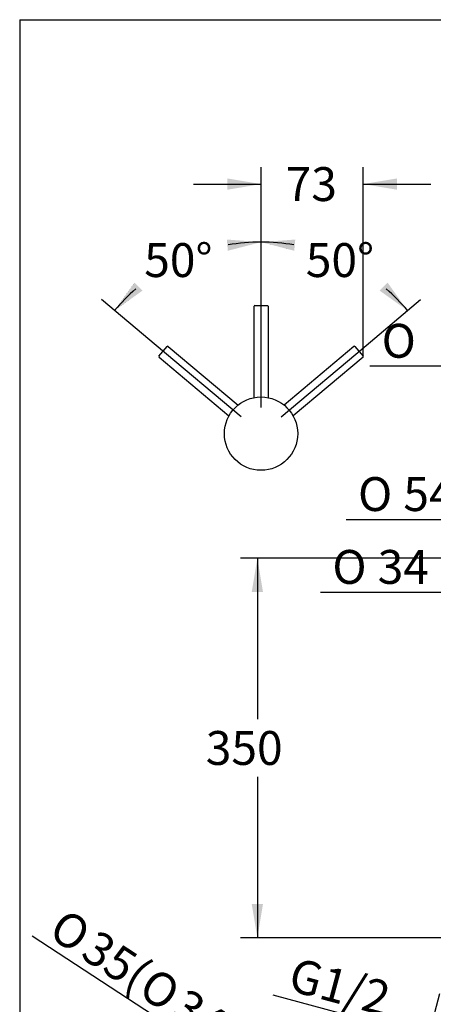
# Model space of a CAD drawing. Units: inches. Extents: x 7 to 205, y 5 to 291.
# Drawn here: x 7 to 80, y 117 to 291 of the extents above; entities that cross this region are included whole.
import ezdxf
from ezdxf.enums import TextEntityAlignment as Align
from ezdxf.lldxf.tags import DXFTag

# ---------------------------------------------------------------- set-up
doc = ezdxf.new("R2010")
doc.units = ezdxf.units.IN
for name, color, linetype in [('Default', 7, 'Continuous'), ('DV1_Default', 7, 'Continuous'), ('DV1_Hebel', 7, 'Continuous'), ('Layer03', 7, 'Continuous'), ('MDS_Layer_90', 7, 'Continuous')]:
    doc.layers.add(name, color=color, linetype=linetype)
doc.styles.add('SEACAD_arial_ttf', font='arial.ttf', dxfattribs={"height": 0.2})
doc.styles.add('SEACAD_semeca1_ttf', font='semeca1.ttf', dxfattribs={"height": 0.2})
tags = doc.linetypes.add('CENTER2', pattern=[1.125, 0.75, -0.125, 0.125, -0.125]).pattern_tags.tags
tags[10:11] = [DXFTag(74, 4), DXFTag(75, 0), DXFTag(340, '0'), DXFTag(46, 0.0), DXFTag(50, 0.0), DXFTag(44, 0.0), DXFTag(45, 0.0)]
tags[8:9] = [DXFTag(74, 4), DXFTag(75, 0), DXFTag(340, '0'), DXFTag(46, 0.0), DXFTag(50, 0.0), DXFTag(44, 0.0), DXFTag(45, 0.0)]
tags[6:7] = [DXFTag(74, 4), DXFTag(75, 0), DXFTag(340, '0'), DXFTag(46, 0.0), DXFTag(50, 0.0), DXFTag(44, 0.0), DXFTag(45, 0.0)]
tags[4:5] = [DXFTag(74, 4), DXFTag(75, 0), DXFTag(340, '0'), DXFTag(46, 0.0), DXFTag(50, 0.0), DXFTag(44, 0.0), DXFTag(45, 0.0)]
tags = doc.linetypes.add('HIDDEN2', pattern=[0.1875, 0.125, -0.0625]).pattern_tags.tags
tags[6:7] = [DXFTag(74, 4), DXFTag(75, 0), DXFTag(340, '0'), DXFTag(46, 0.0), DXFTag(50, 0.0), DXFTag(44, 0.0), DXFTag(45, 0.0)]
tags[4:5] = [DXFTag(74, 4), DXFTag(75, 0), DXFTag(340, '0'), DXFTag(46, 0.0), DXFTag(50, 0.0), DXFTag(44, 0.0), DXFTag(45, 0.0)]

# ---------------------------------------------------------------- blocks, each defined once
blk = doc.blocks.new('SEANNOT_GROUP')
at = {"layer": 'Default', "color": 7, "linetype": 'CENTER2', "ltscale": 25.4}
blk.add_line((49.41, 222.31), (49.41, 241.99), dxfattribs=at)
blk = doc.blocks.new('SEANNOT_GROUP1')
at = {"layer": 'Default', "color": 7, "linetype": 'CENTER2', "ltscale": 25.4}
blk.add_line((52.96, 220.66), (68.03, 233.31), dxfattribs=at)
blk = doc.blocks.new('SEANNOT_GROUP2')
at = {"layer": 'Default', "color": 7, "linetype": 'CENTER2', "ltscale": 25.4}
blk.add_line((45.87, 220.66), (30.79, 233.31), dxfattribs=at)
blk = doc.blocks.new('GDimGGroup2')
at = {"layer": 'Layer03', "linetype": 'Continuous', "ltscale": 25.4}
for points in [[(89.19, 188.57), (95.19, 189.57), (89.19, 190.57)], [(109.69, 188.57), (109.69, 190.57), (103.69, 189.57)]]:
    blk.add_hatch(color=136, dxfattribs=at).paths.add_polyline_path(points)
at = {"layer": 'Layer03', "color": 7, "linetype": 'Continuous', "ltscale": 25.4}
for p, q in [((59.96, 189.57), (95.19, 189.57)), ((103.69, 189.57), (115.69, 189.57))]:
    blk.add_line(p, q, dxfattribs=at)
at = {"layer": 'Layer03', "color": 136, "linetype": 'Continuous', "lineweight": 20, "ltscale": 25.4, "const_width": 0.00025}
for points in [[(89.19, 188.57), (95.19, 189.57), (89.19, 190.57), (89.19, 188.57)], [(109.69, 188.57), (103.69, 189.57), (109.69, 190.57), (109.69, 188.57)]]:
    blk.add_lwpolyline(points, close=True, dxfattribs=at)
at = {"layer": 'Layer03', "color": 7, "linetype": 'Continuous', "ltscale": 25.4}
for s, style, p in [('O', 'SEACAD_semeca1_ttf', (62.06, 197.07)), ('34', 'SEACAD_arial_ttf', (70.1, 197.07))]:
    blk.add_text(s, height=6, dxfattribs=dict(at, style=style)).set_placement(p, align=Align.TOP_LEFT)
blk = doc.blocks.new('GDimGGroup3')
at = {"layer": 'Layer03', "linetype": 'Continuous', "ltscale": 25.4}
for points in [[(86.69, 203.47), (86.69, 201.47), (92.69, 202.47)], [(112.19, 203.47), (106.19, 202.47), (112.19, 201.47)]]:
    blk.add_hatch(color=136, dxfattribs=at).paths.add_polyline_path(points)
at = {"layer": 'Layer03', "color": 7, "linetype": 'Continuous', "ltscale": 25.4}
for p, q in [((92.69, 195.99), (92.69, 205.47)), ((106.19, 195.99), (106.19, 205.47)), ((64.51, 202.47), (92.69, 202.47)), ((106.19, 202.47), (118.19, 202.47))]:
    blk.add_line(p, q, dxfattribs=at)
at = {"layer": 'Layer03', "color": 136, "linetype": 'Continuous', "lineweight": 20, "ltscale": 25.4, "const_width": 0.00025}
for points in [[(86.69, 203.47), (92.69, 202.47), (86.69, 201.47), (86.69, 203.47)], [(112.19, 203.47), (106.19, 202.47), (112.19, 201.47), (112.19, 203.47)]]:
    blk.add_lwpolyline(points, close=True, dxfattribs=at)
at = {"layer": 'Layer03', "color": 7, "linetype": 'Continuous', "ltscale": 25.4}
for s, style, p in [('O', 'SEACAD_semeca1_ttf', (66.61, 209.97)), ('54', 'SEACAD_arial_ttf', (74.65, 209.97))]:
    blk.add_text(s, height=6, dxfattribs=dict(at, style=style)).set_placement(p, align=Align.TOP_LEFT)
blk = doc.blocks.new('SE2')
at = {"layer": 'DV1_Default', "color": 7, "linetype": 'Continuous', "ltscale": 25.4}
blk.add_circle((49.41, 217.68), 6.5, dxfattribs=at)
at = {"layer": 'DV1_Hebel', "color": 7, "linetype": 'Continuous', "ltscale": 25.4}
for p, q in [((48.16, 240.24), (48.16, 224.06)), ((48.29, 240.36), (50.54, 240.36)), ((48.29, 240.36), (50.54, 240.36)), ((48.29, 240.36), (50.54, 240.36)), ((50.66, 240.24), (50.66, 224.06))]:
    blk.add_line(p, q, dxfattribs=at)
at = {"layer": 'DV1_Hebel', "color": 7, "linetype": 'HIDDEN2', "ltscale": 25.4}
for p, q in [((31.31, 231.4), (32.76, 233.12)), ((31.31, 231.4), (32.76, 233.12)), ((31.31, 231.4), (32.76, 233.12)), ((32.93, 233.14), (45.33, 222.74)), ((65.89, 233.14), (53.49, 222.74)), ((66.07, 233.12), (67.51, 231.4)), ((66.07, 233.12), (67.51, 231.4)), ((66.07, 233.12), (67.51, 231.4)), ((31.33, 231.22), (43.72, 220.82)), ((67.5, 231.22), (55.1, 220.82))]:
    blk.add_line(p, q, dxfattribs=at)
at = {"layer": 'DV1_Hebel', "color": 7, "linetype": 'Continuous', "ltscale": 25.4}
for centre, start, end in [((48.29, 240.24), 90, 180), ((50.54, 240.24), 0, 90)]:
    blk.add_arc(centre, 0.125, start, end, dxfattribs=at)
at = {"layer": 'DV1_Hebel', "color": 7, "linetype": 'HIDDEN2', "ltscale": 25.4}
for centre, start, end in [((32.85, 233.04), 50, 140), ((65.97, 233.04), 40, 130), ((31.41, 231.32), 140, 230), ((67.42, 231.32), 310, 40)]:
    blk.add_arc(centre, 0.125, start, end, dxfattribs=at)
blk = doc.blocks.new('GDimGGroup7')
at = {"layer": 'Default', "linetype": 'Continuous', "ltscale": 25.4}
for points in [[(43.41, 262.88), (43.41, 260.88), (49.41, 261.88)], [(73.54, 262.88), (67.54, 261.88), (73.54, 260.88)]]:
    blk.add_hatch(color=136, dxfattribs=at).paths.add_polyline_path(points)
at = {"layer": 'Default', "color": 7, "linetype": 'Continuous', "ltscale": 25.4}
for p, q in [((49.41, 241.99), (49.41, 264.88)), ((67.54, 231.31), (67.54, 264.88)), ((37.41, 261.88), (49.41, 261.88)), ((67.54, 261.88), (79.54, 261.88))]:
    blk.add_line(p, q, dxfattribs=at)
at = {"layer": 'Default', "color": 136, "linetype": 'Continuous', "lineweight": 30, "ltscale": 25.4, "const_width": 0.00035}
for points in [[(43.41, 262.88), (49.41, 261.88), (43.41, 260.88), (43.41, 262.88)], [(73.54, 262.88), (67.54, 261.88), (73.54, 260.88), (73.54, 262.88)]]:
    blk.add_lwpolyline(points, close=True, dxfattribs=at)
at = {"layer": 'Default', "color": 7, "linetype": 'Continuous', "ltscale": 25.4, "style": 'SEACAD_arial_ttf'}
blk.add_text('73', height=6, dxfattribs=at).set_placement((53.78, 264.88), align=Align.TOP_LEFT)
blk = doc.blocks.new('GDimGGroup8')
at = {"layer": 'Default', "linetype": 'Continuous', "ltscale": 25.4}
for points in [[(55.48, 252.06), (49.41, 251.6), (55.3, 250.07)], [(70.44, 243.01), (75.39, 239.48), (71.85, 244.43)]]:
    blk.add_hatch(color=136, dxfattribs=at).paths.add_polyline_path(points)
at = {"layer": 'Default', "color": 7, "linetype": 'Continuous', "ltscale": 25.4}
for p, q in [((49.41, 241.99), (49.41, 254.6)), ((68.03, 233.31), (77.69, 241.41))]:
    blk.add_line(p, q, dxfattribs=at)
at = {"layer": 'Default', "color": 136, "linetype": 'Continuous', "lineweight": 30, "ltscale": 25.4, "const_width": 0.00035}
for points in [[(55.48, 252.06), (49.41, 251.6), (55.3, 250.07), (55.48, 252.06)], [(70.44, 243.01), (75.39, 239.48), (71.85, 244.43), (70.44, 243.01)]]:
    blk.add_lwpolyline(points, close=True, dxfattribs=at)
at = {"layer": 'Default', "color": 7, "linetype": 'Continuous', "ltscale": 25.4}
for start, end in [(80.0808, 90), (40, 49.1075)]:
    blk.add_arc((49.41, 217.68), 33.92, start, end, dxfattribs=at)
at = {"layer": 'Default', "color": 7, "linetype": 'Continuous', "ltscale": 25.4, "style": 'SEACAD_arial_ttf'}
blk.add_text('50°', height=6, dxfattribs=at).set_placement((57.35, 251.42), align=Align.TOP_LEFT)
blk = doc.blocks.new('GDimGGroup9')
at = {"layer": 'Default', "linetype": 'Continuous', "ltscale": 25.4}
for points in [[(43.52, 250.07), (49.41, 251.6), (43.35, 252.06)], [(26.97, 244.43), (23.43, 239.48), (28.38, 243.01)]]:
    blk.add_hatch(color=136, dxfattribs=at).paths.add_polyline_path(points)
at = {"layer": 'Default', "color": 7, "linetype": 'Continuous', "ltscale": 25.4}
for p, q in [((49.41, 241.99), (49.41, 254.6)), ((30.79, 233.31), (21.13, 241.41))]:
    blk.add_line(p, q, dxfattribs=at)
at = {"layer": 'Default', "color": 136, "linetype": 'Continuous', "lineweight": 30, "ltscale": 25.4, "const_width": 0.00035}
for points in [[(43.52, 250.07), (49.41, 251.6), (43.35, 252.06), (43.52, 250.07)], [(26.97, 244.43), (23.43, 239.48), (28.38, 243.01), (26.97, 244.43)]]:
    blk.add_lwpolyline(points, close=True, dxfattribs=at)
at = {"layer": 'Default', "color": 7, "linetype": 'Continuous', "ltscale": 25.4}
for start, end in [(90, 99.9192), (130.8925, 140)]:
    blk.add_arc((49.41, 217.68), 33.92, start, end, dxfattribs=at)
at = {"layer": 'Default', "color": 7, "linetype": 'Continuous', "ltscale": 25.4, "style": 'SEACAD_arial_ttf'}
blk.add_text('50°', height=6, dxfattribs=at).set_placement((28.69, 251.42), align=Align.TOP_LEFT)
blk = doc.blocks.new('GDimGGroup11')
at = {"layer": 'Default', "linetype": 'Continuous', "ltscale": 25.4}
for points in [[(73, 111.46), (79.06, 110.87), (73.52, 113.39)], [(89.65, 107), (90.17, 108.93), (84.12, 109.52)]]:
    blk.add_hatch(color=136, dxfattribs=at).paths.add_polyline_path(points)
at = {"layer": 'Default', "color": 7, "linetype": 'Continuous', "ltscale": 25.4}
for p, q in [((51.52, 118.25), (79.06, 110.87)), ((81.09, 118.47), (78.28, 107.97)), ((86.15, 117.11), (83.34, 106.62)), ((84.12, 109.52), (95.71, 106.41))]:
    blk.add_line(p, q, dxfattribs=at)
at = {"layer": 'Default', "color": 136, "linetype": 'Continuous', "lineweight": 30, "ltscale": 25.4, "const_width": 0.00035}
for points in [[(73, 111.46), (79.06, 110.87), (73.52, 113.39), (73, 111.46)], [(89.65, 107), (84.12, 109.52), (90.17, 108.93), (89.65, 107)]]:
    blk.add_lwpolyline(points, close=True, dxfattribs=at)
at = {"layer": 'Default', "color": 7, "linetype": 'Continuous', "ltscale": 25.4, "style": 'SEACAD_arial_ttf'}
blk.add_text('G1/2', height=6, rotation=345, dxfattribs=at).set_placement((55.49, 124.95), align=Align.TOP_LEFT)
blk = doc.blocks.new('GDimGGroup12')
at = {"layer": 'Default', "linetype": 'Continuous', "ltscale": 25.4}
for points in [[(65.57, 90.46), (71.15, 88.02), (66.67, 92.13)], [(82.96, 79.13), (84.05, 80.81), (78.48, 83.24)]]:
    blk.add_hatch(color=136, dxfattribs=at).paths.add_polyline_path(points)
at = {"layer": 'Default', "color": 7, "linetype": 'Continuous', "ltscale": 25.4}
for p, q in [((71.15, 88.02), (8.82, 128.64)), ((88.53, 76.69), (71.15, 88.02))]:
    blk.add_line(p, q, dxfattribs=at)
at = {"layer": 'Default', "color": 136, "linetype": 'Continuous', "lineweight": 30, "ltscale": 25.4, "const_width": 0.00035}
for points in [[(65.57, 90.46), (71.15, 88.02), (66.67, 92.13), (65.57, 90.46)], [(82.96, 79.13), (78.48, 83.24), (84.05, 80.81), (82.96, 79.13)]]:
    blk.add_lwpolyline(points, close=True, dxfattribs=at)
at = {"layer": 'Default', "color": 7, "linetype": 'Continuous', "ltscale": 25.4}
for s, style, p in [('O', 'SEACAD_semeca1_ttf', (14.68, 133.77)), ('35(', 'SEACAD_arial_ttf', (20.41, 130.04)), ('O', 'SEACAD_semeca1_ttf', (30.57, 123.41)), ('34-', 'SEACAD_arial_ttf', (36.3, 119.68)), ('O', 'SEACAD_semeca1_ttf', (46.47, 113.06)), ('37)', 'SEACAD_arial_ttf', (52.2, 109.32))]:
    blk.add_text(s, height=6, rotation=326.9086, dxfattribs=dict(at, style=style)).set_placement(p, align=Align.TOP_LEFT)
blk = doc.blocks.new('GDimGGroup14')
at = {"layer": 'Default', "linetype": 'Continuous', "ltscale": 25.4}
for points in [[(47.76, 189.63), (49.76, 189.63), (48.76, 195.63)], [(47.76, 134.37), (48.76, 128.37), (49.76, 134.37)]]:
    blk.add_hatch(color=136, dxfattribs=at).paths.add_polyline_path(points)
at = {"layer": 'Default', "color": 7, "linetype": 'Continuous', "ltscale": 25.4}
for p, q in [((82.56, 195.63), (45.76, 195.63)), ((48.76, 195.63), (48.76, 167.1)), ((48.76, 156.9), (48.76, 128.37)), ((86.46, 128.37), (45.76, 128.37))]:
    blk.add_line(p, q, dxfattribs=at)
at = {"layer": 'Default', "color": 136, "linetype": 'Continuous', "lineweight": 30, "ltscale": 25.4, "const_width": 0.00035}
for points in [[(47.76, 189.63), (48.76, 195.63), (49.76, 189.63), (47.76, 189.63)], [(47.76, 134.37), (48.76, 128.37), (49.76, 134.37), (47.76, 134.37)]]:
    blk.add_lwpolyline(points, close=True, dxfattribs=at)
at = {"layer": 'Default', "color": 7, "linetype": 'Continuous', "ltscale": 25.4, "style": 'SEACAD_arial_ttf'}
blk.add_text('350', height=6, dxfattribs=at).set_placement((39.61, 165), align=Align.TOP_LEFT)
blk = doc.blocks.new('GDimGGroup15')
at = {"layer": 'Default', "linetype": 'Continuous', "ltscale": 25.4}
for points in [[(90.56, 230.62), (90.56, 228.62), (96.56, 229.62)], [(108.31, 230.62), (102.31, 229.62), (108.31, 228.62)]]:
    blk.add_hatch(color=136, dxfattribs=at).paths.add_polyline_path(points)
at = {"layer": 'Default', "color": 7, "linetype": 'Continuous', "ltscale": 25.4}
for p, q in [((96.56, 229.62), (68.7, 229.62)), ((114.31, 229.62), (102.31, 229.62))]:
    blk.add_line(p, q, dxfattribs=at)
at = {"layer": 'Default', "color": 136, "linetype": 'Continuous', "lineweight": 30, "ltscale": 25.4, "const_width": 0.00035}
for points in [[(90.56, 230.62), (96.56, 229.62), (90.56, 228.62), (90.56, 230.62)], [(108.31, 230.62), (102.31, 229.62), (108.31, 228.62), (108.31, 230.62)]]:
    blk.add_lwpolyline(points, close=True, dxfattribs=at)
at = {"layer": 'Default', "color": 7, "linetype": 'Continuous', "ltscale": 25.4}
for s, style, p in [('O', 'SEACAD_semeca1_ttf', (70.8, 237.12)), ('23', 'SEACAD_arial_ttf', (81.84, 237.12))]:
    blk.add_text(s, height=6, dxfattribs=dict(at, style=style)).set_placement(p, align=Align.TOP_LEFT)

msp = doc.modelspace()

# ---------------------------------------------------------------- linework, layer by layer
at = {"layer": 'MDS_Layer_90', "color": 7, "linetype": 'Continuous', "ltscale": 25.4}
for q in [(205, 291), (6.6, 45)]:
    msp.add_line((6.6, 291), q, dxfattribs=at)

# ---------------------------------------------------------------- block references
msp.add_blockref('SE2', (0, 0))
at = {"layer": 'Default'}
for name in ['GDimGGroup7', 'GDimGGroup9', 'GDimGGroup8', 'SEANNOT_GROUP', 'GDimGGroup15', 'SEANNOT_GROUP2', 'SEANNOT_GROUP1', 'GDimGGroup14', 'GDimGGroup12', 'GDimGGroup11']:
    msp.add_blockref(name, (0, 0), dxfattribs=at)
at = {"layer": 'Layer03'}
for name in ['GDimGGroup3', 'GDimGGroup2']:
    msp.add_blockref(name, (0, 0), dxfattribs=at)

doc.saveas('drawing.dxf')
